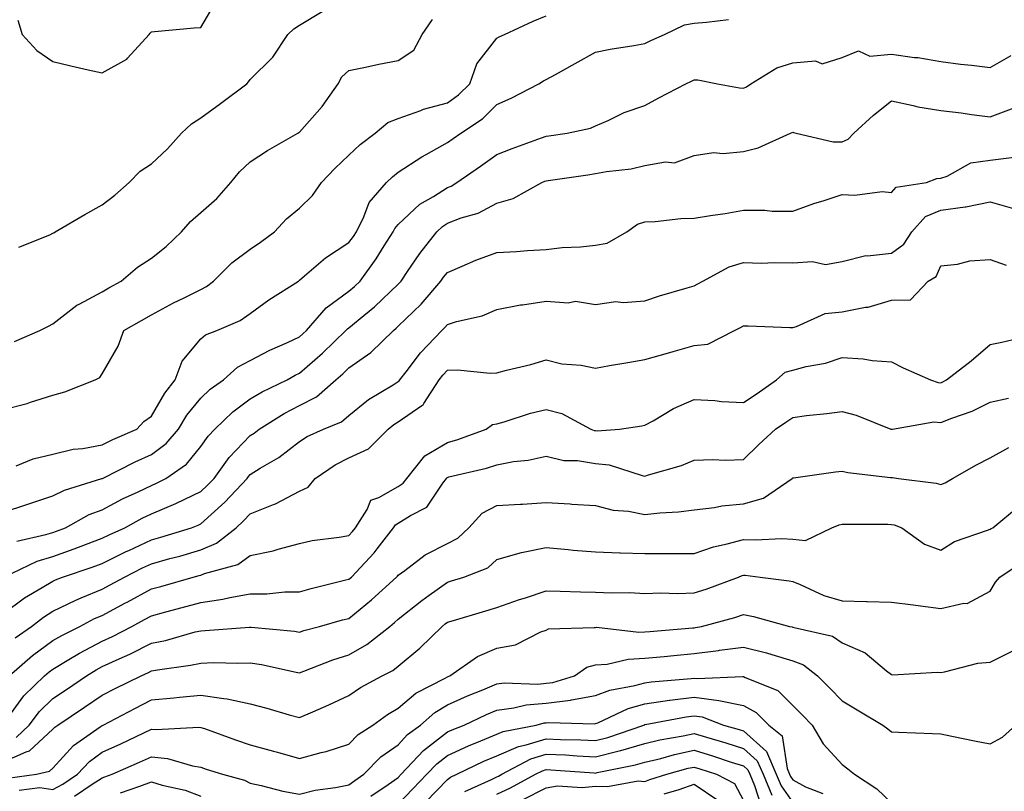
# Model space of a CAD drawing. Units: inches. Extents: x 1010723 to 1013363, y 7245098 to 7247738.
# Drawn here: x 1012081 to 1012281, y 7245998 to 7246155 of the extents above; entities that cross this region are included whole.
import ezdxf

# ---------------------------------------------------------------- set-up
doc = ezdxf.new("R2010")
doc.units = ezdxf.units.IN
doc.header["$MEASUREMENT"] = 0
doc.layers.add('Contour_10107245', color=7, linetype='Continuous', true_color=0x245687)

msp = doc.modelspace()

# ---------------------------------------------------------------- linework, layer by layer
at = {"layer": 'Contour_10107245'}
for points in [[(1012080.92, 7246154.79, 3060), (1012081.82, 7246151.92, 3060), (1012084.83, 7246148.7, 3060), (1012088.05, 7246146.42, 3060), (1012091.71, 7246145.58, 3060), (1012095.2, 7246144.77, 3060), (1012098.05, 7246144.12, 3060), (1012103.02, 7246146.89, 3060), (1012103.06, 7246146.91, 3060), (1012103.21, 7246147.08, 3060), (1012107.55, 7246151.92, 3060), (1012107.77, 7246152.2, 3060), (1012108.05, 7246152.48, 3060), (1012108.65, 7246152.52, 3060), (1012116.72, 7246153.25, 3060), (1012118.05, 7246153.32, 3060), (1012121.23, 7246158.74, 3060)], [(1012081.16, 7246108.81, 3059), (1012087.41, 7246111.28, 3059), (1012088.05, 7246111.6, 3059), (1012088.24, 7246111.73, 3059), (1012088.54, 7246111.92, 3059), (1012094.52, 7246115.45, 3059), (1012098.05, 7246117.36, 3059), (1012100.63, 7246119.34, 3059), (1012103.51, 7246121.92, 3059), (1012105.78, 7246124.19, 3059), (1012108.05, 7246125.67, 3059), (1012111.27, 7246128.7, 3059), (1012114.13, 7246131.92, 3059), (1012116.18, 7246133.79, 3059), (1012118.05, 7246135.04, 3059), (1012122.06, 7246137.91, 3059), (1012127.34, 7246141.92, 3059), (1012127.68, 7246142.29, 3059), (1012128.05, 7246142.78, 3059), (1012132.64, 7246147.33, 3059), (1012135.68, 7246151.92, 3059), (1012136.93, 7246153.04, 3059), (1012138.05, 7246153.8, 3059), (1012142.67, 7246156.54, 3059)], [(1012078.05, 7246075.86, 3057), (1012082.84, 7246077.13, 3057), (1012083.5, 7246077.37, 3057), (1012088.05, 7246078.77, 3057), (1012090.51, 7246079.46, 3057), (1012096.61, 7246081.92, 3057), (1012097.6, 7246082.37, 3057), (1012098.05, 7246083.1, 3057), (1012101.26, 7246088.71, 3057), (1012102.44, 7246091.92, 3057), (1012106.02, 7246093.95, 3057), (1012108.05, 7246095.07, 3057), (1012112.49, 7246097.48, 3057), (1012114.65, 7246098.52, 3057), (1012118.05, 7246100.22, 3057), (1012119.17, 7246100.8, 3057), (1012120.63, 7246101.92, 3057), (1012124.32, 7246105.65, 3057), (1012128.05, 7246108.38, 3057), (1012130.17, 7246109.8, 3057), (1012132.95, 7246111.92, 3057), (1012135.43, 7246114.54, 3057), (1012138.05, 7246116.68, 3057), (1012140.68, 7246119.29, 3057), (1012142.52, 7246121.92, 3057), (1012145.23, 7246124.74, 3057), (1012148.05, 7246127.45, 3057), (1012150.34, 7246129.63, 3057), (1012153.39, 7246131.92, 3057), (1012155.93, 7246134.04, 3057), (1012158.05, 7246134.87, 3057), (1012162.65, 7246136.52, 3057), (1012163.2, 7246136.77, 3057), (1012168.05, 7246138.05, 3057), (1012170.31, 7246139.66, 3057), (1012172.59, 7246141.92, 3057), (1012173.99, 7246145.98, 3057), (1012178.05, 7246151.14, 3057), (1012178.54, 7246151.43, 3057), (1012179.59, 7246151.92, 3057), (1012185.38, 7246154.59, 3057), (1012188.05, 7246155.68, 3057)], [(1012080.27, 7246089.7, 3058), (1012085.42, 7246091.92, 3058), (1012087.16, 7246092.81, 3058), (1012088.05, 7246093.23, 3058), (1012092.92, 7246097.05, 3058), (1012093.38, 7246097.25, 3058), (1012098.05, 7246099.76, 3058), (1012099.43, 7246100.54, 3058), (1012101.93, 7246101.92, 3058), (1012105.2, 7246104.77, 3058), (1012108.05, 7246106.56, 3058), (1012111.05, 7246108.92, 3058), (1012114.14, 7246111.92, 3058), (1012115.94, 7246114.03, 3058), (1012118.05, 7246115.79, 3058), (1012121.31, 7246118.66, 3058), (1012124.13, 7246121.92, 3058), (1012125.87, 7246124.1, 3058), (1012128.05, 7246126.07, 3058), (1012131.57, 7246128.4, 3058), (1012137.71, 7246131.92, 3058), (1012137.92, 7246132.05, 3058), (1012138.05, 7246132.11, 3058), (1012142.67, 7246137.3, 3058), (1012145.88, 7246141.92, 3058), (1012146.64, 7246143.33, 3058), (1012148.05, 7246144.63, 3058), (1012151.43, 7246145.3, 3058), (1012154.1, 7246145.87, 3058), (1012158.05, 7246146.61, 3058), (1012161.22, 7246148.75, 3058), (1012162.89, 7246151.92, 3058), (1012165.03, 7246154.94, 3058)], [(1012080.6, 7246064.47, 3056), (1012084.09, 7246065.88, 3056), (1012088.05, 7246066.84, 3056), (1012092.14, 7246067.83, 3056), (1012094.13, 7246068, 3056), (1012098.05, 7246068.75, 3056), (1012100.18, 7246069.79, 3056), (1012105.05, 7246071.92, 3056), (1012106.52, 7246073.45, 3056), (1012108.05, 7246074.54, 3056), (1012110.75, 7246079.22, 3056), (1012112.86, 7246081.92, 3056), (1012114.26, 7246085.71, 3056), (1012118.05, 7246090.22, 3056), (1012118.97, 7246091, 3056), (1012121.3, 7246091.92, 3056), (1012126.05, 7246093.92, 3056), (1012128.05, 7246095.38, 3056), (1012131.86, 7246098.11, 3056), (1012137.82, 7246101.92, 3056), (1012137.96, 7246102.01, 3056), (1012138.05, 7246102.08, 3056), (1012139.08, 7246102.95, 3056), (1012143.34, 7246106.63, 3056), (1012148.05, 7246109.71, 3056), (1012148.98, 7246110.99, 3056), (1012149.57, 7246111.92, 3056), (1012151.1, 7246114.97, 3056), (1012152.15, 7246117.82, 3056), (1012155.68, 7246121.92, 3056), (1012156.89, 7246123.08, 3056), (1012158.05, 7246123.98, 3056), (1012162.84, 7246127.13, 3056), (1012163.74, 7246127.61, 3056), (1012168.05, 7246130.03, 3056), (1012169.17, 7246130.8, 3056), (1012170.76, 7246131.92, 3056), (1012175.14, 7246134.83, 3056), (1012178.05, 7246137.71, 3056), (1012180.94, 7246139.03, 3056), (1012186.59, 7246141.92, 3056), (1012187.48, 7246142.49, 3056), (1012188.05, 7246142.78, 3056), (1012189.95, 7246143.82, 3056), (1012193.96, 7246146.01, 3056), (1012198.05, 7246148.32, 3056), (1012201.04, 7246148.93, 3056), (1012205.81, 7246149.68, 3056), (1012208.05, 7246150.1, 3056), (1012209.29, 7246150.68, 3056), (1012212.01, 7246151.92, 3056), (1012216.12, 7246153.85, 3056), (1012218.05, 7246154.19, 3056), (1012220.55, 7246154.42, 3056), (1012225.03, 7246154.94, 3056)], [(1012078.05, 7246055.09, 3055), (1012082.78, 7246056.65, 3055), (1012083.19, 7246056.78, 3055), (1012088.05, 7246058.38, 3055), (1012090.42, 7246059.55, 3055), (1012098, 7246061.87, 3055), (1012098.05, 7246061.89, 3055), (1012098.12, 7246061.92, 3055), (1012104.72, 7246065.25, 3055), (1012108.05, 7246066.77, 3055), (1012111, 7246068.97, 3055), (1012113.49, 7246071.92, 3055), (1012115.24, 7246074.73, 3055), (1012118.05, 7246078.21, 3055), (1012119.95, 7246080.02, 3055), (1012122.63, 7246081.92, 3055), (1012125.49, 7246084.48, 3055), (1012128.05, 7246085.79, 3055), (1012132.06, 7246087.91, 3055), (1012135.6, 7246089.47, 3055), (1012138.05, 7246090.62, 3055), (1012138.74, 7246091.23, 3055), (1012139.46, 7246091.92, 3055), (1012143.45, 7246096.52, 3055), (1012148.05, 7246099.85, 3055), (1012149.18, 7246100.79, 3055), (1012150.36, 7246101.92, 3055), (1012153.56, 7246106.41, 3055), (1012155.22, 7246109.09, 3055), (1012157.02, 7246111.92, 3055), (1012157.37, 7246112.6, 3055), (1012158.05, 7246113.37, 3055), (1012162.47, 7246117.5, 3055), (1012165.2, 7246119.07, 3055), (1012168.05, 7246120.91, 3055), (1012168.78, 7246121.19, 3055), (1012169.94, 7246121.92, 3055), (1012174.73, 7246125.24, 3055), (1012178.05, 7246127.57, 3055), (1012181.17, 7246128.8, 3055), (1012187.09, 7246130.96, 3055), (1012188.05, 7246131.32, 3055), (1012188.57, 7246131.4, 3055), (1012192.33, 7246131.92, 3055), (1012197.05, 7246132.92, 3055), (1012198.05, 7246133.39, 3055), (1012200.62, 7246134.49, 3055), (1012203.89, 7246136.08, 3055), (1012208.05, 7246137.54, 3055), (1012210.92, 7246139.05, 3055), (1012216.37, 7246141.92, 3055), (1012217.51, 7246142.46, 3055), (1012218.05, 7246142.7, 3055), (1012218.82, 7246142.69, 3055), (1012222.79, 7246141.92, 3055), (1012227.25, 7246141.12, 3055), (1012228.05, 7246141.02, 3055), (1012228.67, 7246141.3, 3055), (1012229.56, 7246141.92, 3055), (1012234.8, 7246145.17, 3055), (1012238.05, 7246146.14, 3055), (1012242.67, 7246146.54, 3055), (1012244.01, 7246145.96, 3055), (1012248.05, 7246147.22, 3055), (1012251.34, 7246148.63, 3055), (1012253.65, 7246147.52, 3055), (1012258.05, 7246147.94, 3055), (1012262.7, 7246147.27, 3055), (1012263.37, 7246147.24, 3055), (1012268.05, 7246146.42, 3055), (1012272.01, 7246145.88, 3055), (1012274.27, 7246145.7, 3055), (1012278.05, 7246145.23, 3055), (1012282.34, 7246147.63, 3055)], [(1012080.76, 7246049.21, 3054), (1012086.64, 7246050.51, 3054), (1012088.05, 7246050.95, 3054), (1012088.77, 7246051.2, 3054), (1012090.63, 7246051.92, 3054), (1012095.4, 7246054.57, 3054), (1012098.05, 7246055.57, 3054), (1012102.2, 7246057.77, 3054), (1012105.34, 7246059.21, 3054), (1012108.05, 7246060.51, 3054), (1012109.04, 7246060.93, 3054), (1012110.93, 7246061.92, 3054), (1012115.17, 7246064.8, 3054), (1012118.05, 7246068.39, 3054), (1012119.5, 7246070.47, 3054), (1012120.86, 7246071.92, 3054), (1012124.53, 7246075.44, 3054), (1012128.05, 7246078.04, 3054), (1012130.48, 7246079.49, 3054), (1012135.52, 7246081.92, 3054), (1012137.15, 7246082.82, 3054), (1012138.05, 7246083.25, 3054), (1012142.69, 7246087.28, 3054), (1012147.47, 7246091.92, 3054), (1012147.75, 7246092.22, 3054), (1012148.05, 7246092.45, 3054), (1012151.1, 7246094.97, 3054), (1012153.26, 7246096.71, 3054), (1012158.05, 7246101.3, 3054), (1012158.36, 7246101.61, 3054), (1012158.64, 7246101.92, 3054), (1012159.97, 7246103.84, 3054), (1012162.45, 7246107.52, 3054), (1012165.9, 7246111.92, 3054), (1012167.01, 7246112.96, 3054), (1012168.05, 7246113.64, 3054), (1012170.84, 7246114.71, 3054), (1012174.29, 7246115.68, 3054), (1012178.05, 7246117.73, 3054), (1012181.33, 7246118.64, 3054), (1012187.18, 7246121.92, 3054), (1012187.8, 7246122.17, 3054), (1012188.05, 7246122.27, 3054), (1012188.46, 7246122.33, 3054), (1012196.49, 7246123.48, 3054), (1012198.05, 7246123.71, 3054), (1012200.27, 7246124.14, 3054), (1012205.28, 7246124.69, 3054), (1012208.05, 7246125.37, 3054), (1012212.23, 7246126.1, 3054), (1012214.06, 7246125.91, 3054), (1012218.05, 7246127.35, 3054), (1012221.98, 7246127.99, 3054), (1012223.9, 7246127.77, 3054), (1012228.05, 7246128.19, 3054), (1012231.02, 7246128.95, 3054), (1012237.61, 7246131.92, 3054), (1012237.92, 7246132.05, 3054), (1012238.05, 7246132.13, 3054), (1012238.2, 7246132.07, 3054), (1012238.75, 7246131.92, 3054), (1012246.25, 7246130.12, 3054), (1012248.05, 7246130.18, 3054), (1012249.28, 7246130.69, 3054), (1012250.42, 7246131.92, 3054), (1012254.4, 7246135.57, 3054), (1012258.05, 7246138.44, 3054), (1012262.43, 7246137.54, 3054), (1012263.37, 7246137.24, 3054), (1012268.05, 7246136.51, 3054), (1012272.17, 7246136.04, 3054), (1012274.25, 7246135.72, 3054), (1012278.05, 7246135.25, 3054), (1012282.91, 7246137.06, 3054)], [(1012078.12, 7246041.92, 3053), (1012084.85, 7246045.12, 3053), (1012088.05, 7246046.11, 3053), (1012092.35, 7246047.62, 3053), (1012094.64, 7246048.51, 3053), (1012098.05, 7246049.78, 3053), (1012099.49, 7246050.48, 3053), (1012102.66, 7246051.92, 3053), (1012106.14, 7246053.83, 3053), (1012108.05, 7246054.75, 3053), (1012112.97, 7246056.84, 3053), (1012113.09, 7246056.88, 3053), (1012118.05, 7246059.29, 3053), (1012119.43, 7246060.54, 3053), (1012120.72, 7246061.92, 3053), (1012123.81, 7246066.16, 3053), (1012128.05, 7246070.62, 3053), (1012128.85, 7246071.12, 3053), (1012129.84, 7246071.92, 3053), (1012134.91, 7246075.06, 3053), (1012138.05, 7246076.7, 3053), (1012141.49, 7246078.48, 3053), (1012145.42, 7246081.92, 3053), (1012146.83, 7246083.14, 3053), (1012148.05, 7246084.31, 3053), (1012152.54, 7246087.43, 3053), (1012157.1, 7246091.92, 3053), (1012157.62, 7246092.35, 3053), (1012158.05, 7246092.75, 3053), (1012162.72, 7246097.25, 3053), (1012166.73, 7246101.92, 3053), (1012167.27, 7246102.7, 3053), (1012168.05, 7246103.68, 3053), (1012171.04, 7246104.91, 3053), (1012173.82, 7246106.15, 3053), (1012178.05, 7246107.7, 3053), (1012182.05, 7246107.92, 3053), (1012184.24, 7246108.11, 3053), (1012188.05, 7246108.33, 3053), (1012191.26, 7246108.71, 3053), (1012194.98, 7246108.85, 3053), (1012198.05, 7246109.18, 3053), (1012200.38, 7246109.59, 3053), (1012204.37, 7246111.92, 3053), (1012206.54, 7246113.43, 3053), (1012208.05, 7246113.95, 3053), (1012210.14, 7246114.01, 3053), (1012215.34, 7246114.63, 3053), (1012218.05, 7246114.67, 3053), (1012221.35, 7246115.22, 3053), (1012224.35, 7246115.62, 3053), (1012228.05, 7246116.28, 3053), (1012232.4, 7246116.27, 3053), (1012233.86, 7246116.11, 3053), (1012238.05, 7246116.1, 3053), (1012242.29, 7246117.68, 3053), (1012244.41, 7246118.28, 3053), (1012248.05, 7246119.48, 3053), (1012250.65, 7246119.32, 3053), (1012256.18, 7246120.05, 3053), (1012258.05, 7246119.89, 3053), (1012258.98, 7246120.99, 3053), (1012265.13, 7246121.92, 3053), (1012267.25, 7246122.72, 3053), (1012268.05, 7246122.81, 3053), (1012269.32, 7246123.19, 3053), (1012274.1, 7246125.87, 3053), (1012278.05, 7246126.42, 3053), (1012282.9, 7246127.07, 3053)], [(1012078.05, 7246034.53, 3052), (1012082.3, 7246037.67, 3052), (1012085.91, 7246039.78, 3052), (1012088.05, 7246041.1, 3052), (1012088.6, 7246041.37, 3052), (1012090.02, 7246041.92, 3052), (1012096.03, 7246043.94, 3052), (1012098.05, 7246044.69, 3052), (1012102.9, 7246047.07, 3052), (1012103.44, 7246047.31, 3052), (1012108.05, 7246049.46, 3052), (1012109.97, 7246050, 3052), (1012116.17, 7246051.92, 3052), (1012117.53, 7246052.44, 3052), (1012118.05, 7246052.69, 3052), (1012122.9, 7246057.07, 3052), (1012127.41, 7246061.92, 3052), (1012127.68, 7246062.29, 3052), (1012128.05, 7246062.69, 3052), (1012130.09, 7246063.96, 3052), (1012133.83, 7246066.14, 3052), (1012138.05, 7246069.43, 3052), (1012139.57, 7246070.4, 3052), (1012142.9, 7246071.92, 3052), (1012146.57, 7246073.4, 3052), (1012148.05, 7246074.64, 3052), (1012152.06, 7246077.91, 3052), (1012157.02, 7246080.89, 3052), (1012158.05, 7246081.56, 3052), (1012158.26, 7246081.71, 3052), (1012158.41, 7246081.92, 3052), (1012159.65, 7246083.52, 3052), (1012162.57, 7246087.4, 3052), (1012166.9, 7246091.92, 3052), (1012167.48, 7246092.49, 3052), (1012168.05, 7246093.15, 3052), (1012169.87, 7246093.74, 3052), (1012175.08, 7246094.89, 3052), (1012178.05, 7246096.19, 3052), (1012182.85, 7246097.12, 3052), (1012183.26, 7246097.13, 3052), (1012188.05, 7246097.82, 3052), (1012192.49, 7246097.48, 3052), (1012194.01, 7246097.88, 3052), (1012198.05, 7246097.2, 3052), (1012202.2, 7246097.77, 3052), (1012203.67, 7246097.55, 3052), (1012208.05, 7246097.91, 3052), (1012211.05, 7246098.92, 3052), (1012216.65, 7246100.52, 3052), (1012218.05, 7246100.96, 3052), (1012218.68, 7246101.29, 3052), (1012219.82, 7246101.92, 3052), (1012225.17, 7246104.8, 3052), (1012228.05, 7246105.67, 3052), (1012231.7, 7246105.57, 3052), (1012234.29, 7246105.68, 3052), (1012238.05, 7246105.59, 3052), (1012242.04, 7246105.91, 3052), (1012244.67, 7246105.3, 3052), (1012248.05, 7246105.86, 3052), (1012252.87, 7246107.1, 3052), (1012253.16, 7246107.03, 3052), (1012258.05, 7246107.58, 3052), (1012260.58, 7246109.39, 3052), (1012262.15, 7246111.92, 3052), (1012264.96, 7246115.01, 3052), (1012268.05, 7246116.31, 3052), (1012273.01, 7246116.96, 3052), (1012273.13, 7246117, 3052), (1012278.05, 7246117.96, 3052), (1012282.75, 7246116.62, 3052)], [(1012080.39, 7246029.58, 3051), (1012083.7, 7246031.92, 3051), (1012086.17, 7246033.8, 3051), (1012088.05, 7246034.97, 3051), (1012092.72, 7246037.25, 3051), (1012093.81, 7246037.68, 3051), (1012098.05, 7246039.49, 3051), (1012099.64, 7246040.33, 3051), (1012102.55, 7246041.92, 3051), (1012106.21, 7246043.76, 3051), (1012108.05, 7246044.61, 3051), (1012111.78, 7246045.65, 3051), (1012113.79, 7246046.18, 3051), (1012118.05, 7246047.43, 3051), (1012121.21, 7246048.76, 3051), (1012125.18, 7246051.92, 3051), (1012126.69, 7246053.28, 3051), (1012128.05, 7246054.74, 3051), (1012132.76, 7246056.63, 3051), (1012133.21, 7246056.76, 3051), (1012138.05, 7246059.33, 3051), (1012139.82, 7246060.15, 3051), (1012141.25, 7246061.92, 3051), (1012145.31, 7246064.66, 3051), (1012148.05, 7246066.06, 3051), (1012152.03, 7246067.94, 3051), (1012156.05, 7246071.92, 3051), (1012157.14, 7246072.83, 3051), (1012158.05, 7246073.41, 3051), (1012162.83, 7246076.7, 3051), (1012163.12, 7246076.85, 3051), (1012163.25, 7246077.12, 3051), (1012166.38, 7246081.92, 3051), (1012167.1, 7246082.87, 3051), (1012168.05, 7246083.84, 3051), (1012170.05, 7246083.92, 3051), (1012176.71, 7246083.26, 3051), (1012178.05, 7246083.33, 3051), (1012179.98, 7246083.85, 3051), (1012184.93, 7246085.04, 3051), (1012188.05, 7246085.95, 3051), (1012191.24, 7246085.11, 3051), (1012195.13, 7246084.84, 3051), (1012198.05, 7246084.27, 3051), (1012200.91, 7246084.78, 3051), (1012204.59, 7246085.38, 3051), (1012208.05, 7246086.02, 3051), (1012212.64, 7246087.33, 3051), (1012213.77, 7246087.64, 3051), (1012218.05, 7246088.85, 3051), (1012220.81, 7246089.16, 3051), (1012226.2, 7246091.92, 3051), (1012227.44, 7246092.53, 3051), (1012228.05, 7246092.86, 3051), (1012229, 7246092.87, 3051), (1012237.45, 7246092.52, 3051), (1012238.05, 7246092.53, 3051), (1012238.81, 7246092.68, 3051), (1012244.62, 7246095.35, 3051), (1012248.05, 7246095.69, 3051), (1012252.77, 7246096.64, 3051), (1012253.31, 7246096.66, 3051), (1012258.05, 7246098.08, 3051), (1012261.87, 7246098.1, 3051), (1012265.46, 7246101.92, 3051), (1012267.12, 7246102.85, 3051), (1012268.05, 7246105.01, 3051), (1012271.46, 7246105.33, 3051), (1012273.92, 7246106.05, 3051), (1012278.05, 7246106.3, 3051), (1012281.3, 7246105.17, 3051)], [(1012079.17, 7246021.92, 3050), (1012083.94, 7246026.03, 3050), (1012088.05, 7246029.02, 3050), (1012089.88, 7246030.09, 3050), (1012093.52, 7246031.92, 3050), (1012096.49, 7246033.48, 3050), (1012098.05, 7246034.15, 3050), (1012102.79, 7246036.66, 3050), (1012103.13, 7246036.84, 3050), (1012108.05, 7246039.5, 3050), (1012109.95, 7246040.02, 3050), (1012116.52, 7246041.92, 3050), (1012117.73, 7246042.24, 3050), (1012118.05, 7246042.33, 3050), (1012118.76, 7246042.63, 3050), (1012125.53, 7246044.44, 3050), (1012128.05, 7246046.27, 3050), (1012132.71, 7246047.26, 3050), (1012133.73, 7246047.6, 3050), (1012138.05, 7246048.73, 3050), (1012140.64, 7246049.33, 3050), (1012146.1, 7246049.97, 3050), (1012148.05, 7246050.35, 3050), (1012148.81, 7246051.16, 3050), (1012149.42, 7246051.92, 3050), (1012151.76, 7246055.63, 3050), (1012152.48, 7246057.49, 3050), (1012154.15, 7246058.02, 3050), (1012158.05, 7246060.3, 3050), (1012159.04, 7246060.93, 3050), (1012159.79, 7246061.92, 3050), (1012163.48, 7246066.49, 3050), (1012168.05, 7246069.21, 3050), (1012170.16, 7246069.81, 3050), (1012175.88, 7246071.92, 3050), (1012177.15, 7246072.82, 3050), (1012178.05, 7246072.99, 3050), (1012179.52, 7246073.39, 3050), (1012184.85, 7246075.12, 3050), (1012188.05, 7246075.87, 3050), (1012191.22, 7246075.09, 3050), (1012197.1, 7246071.92, 3050), (1012197.78, 7246071.65, 3050), (1012198.05, 7246071.61, 3050), (1012198.4, 7246071.57, 3050), (1012202.92, 7246071.92, 3050), (1012207.41, 7246072.56, 3050), (1012208.05, 7246072.68, 3050), (1012209.75, 7246073.62, 3050), (1012213.88, 7246076.09, 3050), (1012218.05, 7246077.94, 3050), (1012222.27, 7246077.7, 3050), (1012223.61, 7246077.48, 3050), (1012228.05, 7246077.29, 3050), (1012230.81, 7246079.16, 3050), (1012234.75, 7246081.92, 3050), (1012236.52, 7246083.45, 3050), (1012238.05, 7246083.89, 3050), (1012240.73, 7246084.6, 3050), (1012244.68, 7246085.29, 3050), (1012248.05, 7246086.41, 3050), (1012252.3, 7246086.17, 3050), (1012254.12, 7246085.85, 3050), (1012258.05, 7246085.55, 3050), (1012260.44, 7246084.31, 3050), (1012265.93, 7246081.92, 3050), (1012267.49, 7246081.36, 3050), (1012268.05, 7246081.32, 3050), (1012268.47, 7246081.5, 3050), (1012269.23, 7246081.92, 3050), (1012274.21, 7246085.76, 3050), (1012278.05, 7246089.04, 3050), (1012280.42, 7246089.55, 3050), (1012287.31, 7246091.18, 3050)], [(1012078.05, 7246012.19, 3049), (1012082.16, 7246017.81, 3049), (1012086.37, 7246021.92, 3049), (1012087.27, 7246022.7, 3049), (1012088.05, 7246023.27, 3049), (1012091.31, 7246025.18, 3049), (1012093.47, 7246026.5, 3049), (1012098.05, 7246028.91, 3049), (1012100.11, 7246029.86, 3049), (1012104.03, 7246031.92, 3049), (1012106.66, 7246033.31, 3049), (1012108.05, 7246034.06, 3049), (1012110.98, 7246034.85, 3049), (1012114.26, 7246035.71, 3049), (1012118.05, 7246036.77, 3049), (1012122.53, 7246037.44, 3049), (1012123.91, 7246037.78, 3049), (1012128.05, 7246038.52, 3049), (1012131.43, 7246038.54, 3049), (1012135.04, 7246038.91, 3049), (1012138.05, 7246038.94, 3049), (1012140.4, 7246039.57, 3049), (1012147.45, 7246041.32, 3049), (1012148.05, 7246041.48, 3049), (1012148.29, 7246041.68, 3049), (1012148.57, 7246041.92, 3049), (1012153.15, 7246046.82, 3049), (1012153.76, 7246047.63, 3049), (1012157.13, 7246051.92, 3049), (1012157.48, 7246052.49, 3049), (1012158.05, 7246052.81, 3049), (1012160.54, 7246054.41, 3049), (1012163.89, 7246056.08, 3049), (1012167.07, 7246060.94, 3049), (1012167.82, 7246061.92, 3049), (1012167.92, 7246062.05, 3049), (1012168.05, 7246062.13, 3049), (1012168.33, 7246062.2, 3049), (1012175.95, 7246064.02, 3049), (1012178.05, 7246064.7, 3049), (1012181.45, 7246065.32, 3049), (1012184.39, 7246065.58, 3049), (1012188.05, 7246066.42, 3049), (1012191.65, 7246065.52, 3049), (1012194.42, 7246065.55, 3049), (1012198.05, 7246064.97, 3049), (1012200.8, 7246064.67, 3049), (1012207.49, 7246062.48, 3049), (1012208.05, 7246062.39, 3049), (1012208.77, 7246062.64, 3049), (1012215.45, 7246064.52, 3049), (1012218.05, 7246065.63, 3049), (1012221.86, 7246065.73, 3049), (1012224.33, 7246065.64, 3049), (1012228.05, 7246065.75, 3049), (1012231.16, 7246068.81, 3049), (1012234.55, 7246071.92, 3049), (1012236.65, 7246073.32, 3049), (1012238.05, 7246074.29, 3049), (1012240.79, 7246074.66, 3049), (1012244.92, 7246075.05, 3049), (1012248.05, 7246075.51, 3049), (1012250.89, 7246074.76, 3049), (1012257.94, 7246071.92, 3049), (1012258.02, 7246071.89, 3049), (1012258.05, 7246071.89, 3049), (1012258.08, 7246071.89, 3049), (1012258.26, 7246071.92, 3049), (1012266.6, 7246073.37, 3049), (1012268.05, 7246073.26, 3049), (1012270.29, 7246074.16, 3049), (1012274.43, 7246075.54, 3049), (1012278.05, 7246077.35, 3049), (1012281.8, 7246078.17, 3049)], [(1012080.59, 7246009.38, 3048), (1012083.26, 7246011.92, 3048), (1012085.34, 7246014.63, 3048), (1012088.05, 7246017.29, 3048), (1012090.82, 7246019.15, 3048), (1012094.89, 7246021.92, 3048), (1012096.85, 7246023.12, 3048), (1012098.05, 7246023.76, 3048), (1012101.46, 7246025.33, 3048), (1012103.67, 7246026.3, 3048), (1012108.05, 7246028.51, 3048), (1012110.91, 7246029.06, 3048), (1012116.92, 7246030.79, 3048), (1012118.05, 7246031.04, 3048), (1012118.91, 7246031.06, 3048), (1012127.9, 7246031.77, 3048), (1012128.05, 7246031.77, 3048), (1012128.22, 7246031.75, 3048), (1012137.05, 7246030.92, 3048), (1012138.05, 7246030.76, 3048), (1012138.91, 7246031.06, 3048), (1012142.13, 7246031.92, 3048), (1012146.76, 7246033.21, 3048), (1012148.05, 7246033.54, 3048), (1012152.67, 7246037.3, 3048), (1012157.74, 7246041.92, 3048), (1012157.88, 7246042.09, 3048), (1012158.05, 7246042.29, 3048), (1012159.37, 7246043.24, 3048), (1012163.54, 7246046.43, 3048), (1012168.05, 7246048.74, 3048), (1012170.15, 7246049.82, 3048), (1012172.34, 7246051.92, 3048), (1012175.08, 7246054.89, 3048), (1012178.05, 7246056.45, 3048), (1012182.84, 7246056.71, 3048), (1012183.25, 7246056.72, 3048), (1012188.05, 7246057.01, 3048), (1012192.88, 7246056.75, 3048), (1012193.26, 7246056.71, 3048), (1012198.05, 7246056.42, 3048), (1012201.63, 7246055.5, 3048), (1012204.72, 7246055.25, 3048), (1012208.05, 7246054.61, 3048), (1012211.09, 7246054.96, 3048), (1012214.86, 7246055.11, 3048), (1012218.05, 7246055.55, 3048), (1012222.14, 7246056.01, 3048), (1012223.63, 7246056.34, 3048), (1012228.05, 7246056.73, 3048), (1012232.09, 7246057.88, 3048), (1012237.92, 7246061.92, 3048), (1012237.99, 7246061.98, 3048), (1012238.05, 7246062.04, 3048), (1012238.19, 7246062.06, 3048), (1012246.72, 7246063.25, 3048), (1012248.05, 7246063.41, 3048), (1012249.23, 7246063.1, 3048), (1012257.84, 7246062.13, 3048), (1012258.05, 7246062.09, 3048), (1012258.23, 7246062.1, 3048), (1012259.5, 7246061.92, 3048), (1012267.09, 7246060.96, 3048), (1012268.05, 7246060.7, 3048), (1012268.92, 7246061.05, 3048), (1012270.39, 7246061.92, 3048), (1012275.29, 7246064.68, 3048), (1012278.05, 7246066.1, 3048), (1012281.81, 7246068.16, 3048)], [(1012078.05, 7246004.48, 3047), (1012082.64, 7246006.51, 3047), (1012083.29, 7246006.68, 3047), (1012088.05, 7246011.05, 3047), (1012088.47, 7246011.5, 3047), (1012089.07, 7246011.92, 3047), (1012094.46, 7246015.51, 3047), (1012098.05, 7246017.96, 3047), (1012100.66, 7246019.31, 3047), (1012105.93, 7246021.92, 3047), (1012107.41, 7246022.56, 3047), (1012108.05, 7246022.9, 3047), (1012109.26, 7246023.13, 3047), (1012115.95, 7246024.02, 3047), (1012118.05, 7246024.49, 3047), (1012120.69, 7246024.56, 3047), (1012125.53, 7246024.44, 3047), (1012128.05, 7246024.51, 3047), (1012130.31, 7246024.18, 3047), (1012137.36, 7246022.61, 3047), (1012138.05, 7246022.5, 3047), (1012138.95, 7246022.82, 3047), (1012144.81, 7246025.16, 3047), (1012148.05, 7246026.18, 3047), (1012151.72, 7246028.25, 3047), (1012156.33, 7246031.92, 3047), (1012157.28, 7246032.69, 3047), (1012158.05, 7246033.38, 3047), (1012162.84, 7246037.13, 3047), (1012164.34, 7246038.21, 3047), (1012168.05, 7246040.89, 3047), (1012168.84, 7246041.13, 3047), (1012171.37, 7246041.92, 3047), (1012176.2, 7246043.77, 3047), (1012178.05, 7246045.49, 3047), (1012183.04, 7246046.91, 3047), (1012183.05, 7246046.92, 3047), (1012188.05, 7246047.88, 3047), (1012192.48, 7246047.49, 3047), (1012193.5, 7246047.37, 3047), (1012198.05, 7246047, 3047), (1012202.98, 7246046.85, 3047), (1012203.12, 7246046.85, 3047), (1012208.05, 7246046.72, 3047), (1012212.85, 7246046.72, 3047), (1012213.26, 7246046.71, 3047), (1012218.05, 7246046.71, 3047), (1012221.96, 7246048.01, 3047), (1012224.77, 7246048.64, 3047), (1012228.05, 7246049.56, 3047), (1012230.49, 7246049.48, 3047), (1012235.83, 7246049.7, 3047), (1012238.05, 7246049.62, 3047), (1012240.62, 7246049.35, 3047), (1012245.96, 7246051.92, 3047), (1012247.44, 7246052.53, 3047), (1012248.05, 7246052.67, 3047), (1012248.76, 7246052.63, 3047), (1012257.33, 7246052.64, 3047), (1012258.05, 7246052.6, 3047), (1012258.62, 7246052.49, 3047), (1012260.12, 7246051.92, 3047), (1012264.71, 7246048.58, 3047), (1012268.05, 7246047.34, 3047), (1012270.82, 7246049.15, 3047), (1012277.52, 7246051.39, 3047), (1012278.05, 7246051.63, 3047), (1012278.23, 7246051.74, 3047), (1012278.58, 7246051.92, 3047), (1012283.77, 7246056.2, 3047)], [(1012078.83, 7246001.14, 3046), (1012084.74, 7246001.92, 3046), (1012087.4, 7246002.57, 3046), (1012088.05, 7246003.18, 3046), (1012092.23, 7246007.74, 3046), (1012097.65, 7246011.52, 3046), (1012098.05, 7246011.81, 3046), (1012098.12, 7246011.85, 3046), (1012098.26, 7246011.92, 3046), (1012104.67, 7246015.3, 3046), (1012108.05, 7246017, 3046), (1012112.56, 7246017.41, 3046), (1012113.69, 7246017.56, 3046), (1012118.05, 7246017.99, 3046), (1012122.71, 7246017.26, 3046), (1012123.37, 7246017.24, 3046), (1012128.05, 7246016.24, 3046), (1012131.45, 7246015.32, 3046), (1012135.97, 7246014, 3046), (1012138.05, 7246013.41, 3046), (1012140.74, 7246014.61, 3046), (1012143.99, 7246015.98, 3046), (1012148.05, 7246017.91, 3046), (1012150.43, 7246019.54, 3046), (1012154.81, 7246021.92, 3046), (1012156.97, 7246023, 3046), (1012158.05, 7246023.83, 3046), (1012162.47, 7246027.5, 3046), (1012166.96, 7246031.92, 3046), (1012167.57, 7246032.4, 3046), (1012168.05, 7246032.75, 3046), (1012169.24, 7246033.11, 3046), (1012175.13, 7246034.84, 3046), (1012178.05, 7246035.74, 3046), (1012182.61, 7246037.36, 3046), (1012183.86, 7246037.73, 3046), (1012188.05, 7246039.09, 3046), (1012190.91, 7246039.06, 3046), (1012195.03, 7246038.9, 3046), (1012198.05, 7246038.88, 3046), (1012201.27, 7246038.7, 3046), (1012204.91, 7246038.78, 3046), (1012208.05, 7246038.56, 3046), (1012211.25, 7246038.72, 3046), (1012214.71, 7246038.58, 3046), (1012218.05, 7246038.72, 3046), (1012220.5, 7246039.47, 3046), (1012227.03, 7246041.92, 3046), (1012227.77, 7246042.2, 3046), (1012228.05, 7246042.29, 3046), (1012228.4, 7246042.27, 3046), (1012231.42, 7246041.92, 3046), (1012237.29, 7246041.16, 3046), (1012238.05, 7246041, 3046), (1012239.55, 7246040.42, 3046), (1012244.32, 7246038.19, 3046), (1012248.05, 7246037.08, 3046), (1012253, 7246036.97, 3046), (1012253.11, 7246036.98, 3046), (1012258.05, 7246036.83, 3046), (1012262.43, 7246036.3, 3046), (1012263.91, 7246036.06, 3046), (1012268.05, 7246035.51, 3046), (1012272.74, 7246036.61, 3046), (1012273.4, 7246036.57, 3046), (1012278.05, 7246039.05, 3046), (1012279.12, 7246040.85, 3046), (1012280.04, 7246041.92, 3046), (1012284.82, 7246045.15, 3046)], [(1012081.23, 7245998.74, 3045), (1012085.41, 7245999.28, 3045), (1012088.05, 7245998.82, 3045), (1012090.06, 7245999.91, 3045), (1012093.06, 7246001.92, 3045), (1012095.47, 7246004.5, 3045), (1012098.05, 7246006.43, 3045), (1012101.84, 7246008.13, 3045), (1012106.49, 7246010.36, 3045), (1012108.05, 7246011.09, 3045), (1012108.98, 7246010.99, 3045), (1012117.63, 7246011.5, 3045), (1012118.05, 7246011.44, 3045), (1012118.79, 7246011.18, 3045), (1012125.06, 7246008.93, 3045), (1012128.05, 7246007.93, 3045), (1012132.78, 7246006.65, 3045), (1012133.56, 7246006.41, 3045), (1012138.05, 7246005.15, 3045), (1012142.46, 7246006.33, 3045), (1012143.45, 7246006.52, 3045), (1012148.05, 7246008.05, 3045), (1012149.95, 7246010.02, 3045), (1012152.89, 7246011.92, 3045), (1012155.9, 7246014.07, 3045), (1012158.05, 7246015.31, 3045), (1012161.61, 7246018.36, 3045), (1012167.57, 7246021.44, 3045), (1012168.05, 7246021.72, 3045), (1012168.19, 7246021.78, 3045), (1012168.53, 7246021.92, 3045), (1012174.16, 7246025.81, 3045), (1012178.05, 7246027.53, 3045), (1012181.81, 7246028.16, 3045), (1012186.95, 7246030.82, 3045), (1012188.05, 7246031.16, 3045), (1012188.55, 7246031.42, 3045), (1012197.79, 7246031.66, 3045), (1012198.05, 7246031.72, 3045), (1012198.23, 7246031.74, 3045), (1012206.85, 7246030.72, 3045), (1012208.05, 7246030.79, 3045), (1012209.09, 7246030.88, 3045), (1012217.75, 7246031.62, 3045), (1012218.05, 7246031.65, 3045), (1012218.29, 7246031.68, 3045), (1012219.55, 7246031.92, 3045), (1012226.27, 7246033.7, 3045), (1012228.05, 7246034.3, 3045), (1012230.06, 7246033.93, 3045), (1012237.37, 7246031.92, 3045), (1012237.93, 7246031.8, 3045), (1012238.05, 7246031.77, 3045), (1012238.29, 7246031.68, 3045), (1012246.07, 7246029.94, 3045), (1012248.05, 7246028.56, 3045), (1012252.71, 7246026.58, 3045), (1012257.06, 7246022.91, 3045), (1012258.05, 7246022.14, 3045), (1012258.24, 7246022.11, 3045), (1012267.31, 7246022.66, 3045), (1012268.05, 7246022.57, 3045), (1012268.8, 7246022.67, 3045), (1012275.53, 7246024.44, 3045), (1012278.05, 7246024.66, 3045), (1012282.9, 7246027.07, 3045)], [(1012092.46, 7245997.51, 3044), (1012096.05, 7245999.92, 3044), (1012098.05, 7246001.2, 3044), (1012098.58, 7246001.39, 3044), (1012100.08, 7246001.92, 3044), (1012105.61, 7246004.36, 3044), (1012108.05, 7246005.5, 3044), (1012111.29, 7246005.16, 3044), (1012116.34, 7246003.63, 3044), (1012118.05, 7246003.37, 3044), (1012119.12, 7246002.99, 3044), (1012122.42, 7246001.92, 3044), (1012126.89, 7246000.76, 3044), (1012128.05, 7246000.16, 3044), (1012130.3, 7245999.67, 3044), (1012134.65, 7245998.52, 3044), (1012138.05, 7245997.88, 3044), (1012141.25, 7245998.72, 3044), (1012145.37, 7245999.24, 3044), (1012148.05, 7245999.81, 3044), (1012149.29, 7246000.68, 3044), (1012151.11, 7246001.92, 3044), (1012154.52, 7246005.45, 3044), (1012158.05, 7246007.93, 3044), (1012159.96, 7246010.01, 3044), (1012162.57, 7246011.92, 3044), (1012165.49, 7246014.48, 3044), (1012168.05, 7246016, 3044), (1012172.13, 7246017.84, 3044), (1012175.19, 7246019.06, 3044), (1012178.05, 7246020.26, 3044), (1012179.52, 7246020.45, 3044), (1012186.35, 7246020.22, 3044), (1012188.05, 7246020.39, 3044), (1012189.42, 7246020.55, 3044), (1012193.76, 7246021.92, 3044), (1012196.32, 7246023.65, 3044), (1012198.05, 7246024.11, 3044), (1012200.4, 7246024.27, 3044), (1012204.68, 7246025.29, 3044), (1012208.05, 7246025.46, 3044), (1012211.97, 7246025.84, 3044), (1012213.93, 7246026.04, 3044), (1012218.05, 7246026.43, 3044), (1012222.95, 7246027.02, 3044), (1012223.19, 7246027.06, 3044), (1012228.05, 7246027.72, 3044), (1012232.68, 7246026.55, 3044), (1012233.78, 7246026.19, 3044), (1012238.05, 7246024.96, 3044), (1012240.23, 7246024.1, 3044), (1012243.03, 7246021.92, 3044), (1012245.55, 7246019.42, 3044), (1012248.05, 7246016.83, 3044), (1012251.11, 7246014.98, 3044), (1012256.28, 7246011.92, 3044), (1012257.29, 7246011.16, 3044), (1012258.05, 7246010.54, 3044), (1012259.5, 7246010.47, 3044), (1012266.33, 7246010.2, 3044), (1012268.05, 7246010.13, 3044), (1012270.28, 7246009.69, 3044), (1012274.85, 7246008.72, 3044), (1012278.05, 7246008.12, 3044), (1012280.52, 7246009.45, 3044), (1012283.26, 7246011.92, 3044)], [(1012152.5, 7245997.47, 3043), (1012156.02, 7245999.89, 3043), (1012158.05, 7246001.29, 3043), (1012158.67, 7246001.92, 3043), (1012163.19, 7246006.78, 3043), (1012168.05, 7246010.54, 3043), (1012169, 7246010.97, 3043), (1012171.4, 7246011.92, 3043), (1012175.92, 7246014.05, 3043), (1012178.05, 7246014.95, 3043), (1012181.51, 7246015.38, 3043), (1012183.98, 7246015.99, 3043), (1012188.05, 7246016.37, 3043), (1012192.99, 7246016.98, 3043), (1012193.16, 7246017.03, 3043), (1012198.05, 7246017.88, 3043), (1012200.98, 7246018.99, 3043), (1012206.05, 7246019.92, 3043), (1012208.05, 7246020.49, 3043), (1012209.3, 7246020.67, 3043), (1012217.46, 7246021.33, 3043), (1012218.05, 7246021.4, 3043), (1012218.65, 7246021.32, 3043), (1012227.9, 7246021.77, 3043), (1012228.05, 7246021.74, 3043), (1012228.42, 7246021.55, 3043), (1012235.03, 7246018.9, 3043), (1012238.05, 7246015.88, 3043), (1012240.04, 7246013.91, 3043), (1012241.97, 7246011.92, 3043), (1012244.21, 7246008.08, 3043), (1012248.05, 7246003.91, 3043), (1012249.17, 7246003.04, 3043), (1012250.57, 7246001.92, 3043), (1012255.09, 7245998.96, 3043), (1012258.05, 7245996.17, 3043)], [(1012158.05, 7245995.89, 3042), (1012161, 7245998.97, 3042), (1012163.89, 7246001.92, 3042), (1012165.89, 7246004.08, 3042), (1012168.05, 7246005.74, 3042), (1012172.28, 7246007.69, 3042), (1012174.81, 7246008.68, 3042), (1012178.05, 7246010.04, 3042), (1012179.36, 7246010.61, 3042), (1012186, 7246011.92, 3042), (1012187.64, 7246012.33, 3042), (1012188.05, 7246012.37, 3042), (1012188.56, 7246012.43, 3042), (1012197.81, 7246012.16, 3042), (1012198.05, 7246012.2, 3042), (1012198.51, 7246012.38, 3042), (1012204.69, 7246015.28, 3042), (1012208.05, 7246016.24, 3042), (1012213.02, 7246016.95, 3042), (1012213.09, 7246016.96, 3042), (1012218.05, 7246017.59, 3042), (1012223.04, 7246016.91, 3042), (1012223.06, 7246016.91, 3042), (1012228.05, 7246015.86, 3042), (1012230.61, 7246014.48, 3042), (1012233.18, 7246011.92, 3042), (1012235.86, 7246009.73, 3042), (1012236.88, 7246003.09, 3042), (1012237.39, 7246001.92, 3042), (1012237.58, 7246001.45, 3042), (1012238.05, 7246000.79, 3042), (1012240.6, 7245999.37, 3042), (1012244.13, 7245998, 3042)], [(1012163.63, 7245996.34, 3041), (1012168.05, 7246000.85, 3041), (1012168.65, 7246001.32, 3041), (1012169.97, 7246001.92, 3041), (1012175.41, 7246004.56, 3041), (1012178.05, 7246005.67, 3041), (1012182.41, 7246007.56, 3041), (1012184.02, 7246007.89, 3041), (1012188.05, 7246009.15, 3041), (1012190.96, 7246009.01, 3041), (1012195.06, 7246008.93, 3041), (1012198.05, 7246008.79, 3041), (1012200.55, 7246009.42, 3041), (1012207.88, 7246011.92, 3041), (1012208.05, 7246011.99, 3041), (1012208.13, 7246012, 3041), (1012216.4, 7246013.57, 3041), (1012218.05, 7246013.79, 3041), (1012219.69, 7246013.56, 3041), (1012224.01, 7246011.92, 3041), (1012227.15, 7246011.02, 3041), (1012228.05, 7246010.74, 3041), (1012232.71, 7246006.58, 3041), (1012234.7, 7246001.92, 3041), (1012235.7, 7245999.57, 3041), (1012238.05, 7245996.22, 3041)], [(1012171.56, 7245998.41, 3040), (1012176.97, 7246000.84, 3040), (1012178.05, 7246001.42, 3040), (1012178.39, 7246001.58, 3040), (1012179.04, 7246001.92, 3040), (1012184.92, 7246005.05, 3040), (1012188.05, 7246006.01, 3040), (1012191.97, 7246005.84, 3040), (1012194.31, 7246005.66, 3040), (1012198.05, 7246005.48, 3040), (1012202.83, 7246006.7, 3040), (1012203.21, 7246006.76, 3040), (1012208.05, 7246008.18, 3040), (1012211.07, 7246008.9, 3040), (1012215.84, 7246009.71, 3040), (1012218.05, 7246010.19, 3040), (1012220.53, 7246009.44, 3040), (1012224.45, 7246008.32, 3040), (1012228.05, 7246007.18, 3040), (1012230.82, 7246004.69, 3040), (1012232.01, 7246001.92, 3040), (1012233.81, 7245997.68, 3040)], [(1012178.05, 7245997.92, 3039), (1012180.81, 7245999.16, 3039), (1012185.91, 7246001.92, 3039), (1012187.31, 7246002.66, 3039), (1012188.05, 7246002.89, 3039), (1012188.98, 7246002.85, 3039), (1012197.78, 7246002.19, 3039), (1012198.05, 7246002.18, 3039), (1012198.4, 7246002.27, 3039), (1012206.15, 7246003.82, 3039), (1012208.05, 7246004.38, 3039), (1012211.29, 7246005.16, 3039), (1012214.04, 7246005.93, 3039), (1012218.05, 7246006.79, 3039), (1012221.79, 7246005.66, 3039), (1012225.56, 7246004.41, 3039), (1012228.05, 7246003.62, 3039), (1012228.95, 7246002.82, 3039), (1012229.34, 7246001.92, 3039), (1012230.29, 7245999.68, 3039), (1012231.6, 7245995.47, 3039)], [(1012183.25, 7245996.72, 3038), (1012188.05, 7245999.18, 3038), (1012190.37, 7245999.6, 3038), (1012195.36, 7245999.23, 3038), (1012198.05, 7245999.55, 3038), (1012200.5, 7245999.47, 3038), (1012206.7, 7246000.57, 3038), (1012208.05, 7246000.5, 3038), (1012209.08, 7246000.89, 3038), (1012212.51, 7246001.92, 3038), (1012216.83, 7246003.14, 3038), (1012218.05, 7246003.4, 3038), (1012219.18, 7246003.05, 3038), (1012222.6, 7246001.92, 3038), (1012226.21, 7246000.08, 3038), (1012228.05, 7245996.6, 3038)], [(1012101.78, 7245998.19, 3043), (1012105.68, 7245999.55, 3043), (1012108.05, 7246000.4, 3043), (1012110.23, 7245999.74, 3043), (1012114.86, 7245998.73, 3043), (1012118.05, 7245997.5, 3043)], [(1012212, 7245997.97, 3037), (1012215, 7245998.87, 3037), (1012218.05, 7245999.91, 3037), (1012222.84, 7245996.71, 3037)]]:
    msp.add_polyline3d(points, dxfattribs=at)

doc.saveas('drawing.dxf')
